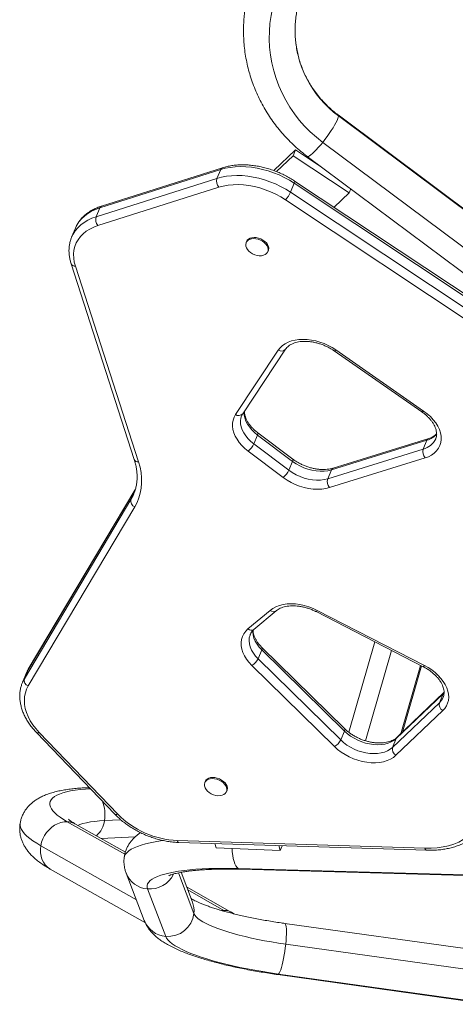
# Model space of a CAD drawing. Units: millimetres. Extents: x -256 to 391, y -169 to 324.
# Drawn here: x 56 to 69, y -25 to 4 of the extents above; entities that cross this region are included whole.
import ezdxf

# ---------------------------------------------------------------- set-up
doc = ezdxf.new("R2010")
doc.units = ezdxf.units.MM
doc.header["$LTSCALE"] = 20
doc.layers.add('CONTOUR', color=7, linetype='Continuous')

msp = doc.modelspace()

# ---------------------------------------------------------------- linework, layer by layer
at = {"layer": 'CONTOUR', "linetype": 'Continuous', "lineweight": 15}
for p, q in [((70.73392, -2.70389), (65.70426, 1.04846)), ((65.71428, 1.02051), (70.74395, -2.73184)), ((64.45879, 0.03106), (63.82515, -0.57617)), ((64.38646, -0.14217), (64.45879, 0.03106)), ((65.24944, -0.49377), (64.45879, 0.03106)), ((70.28303, -3.50344), (65.25336, 0.24891)), ((64.38646, -0.14217), (63.90271, -0.60575)), ((66.02512, -1.2299), (64.38646, -0.14217)), ((64.80247, -0.16031), (69.83214, -3.91266)), ((62.27011, -0.5447), (58.73484, -1.66399)), ((62.32013, -0.49357), (58.78485, -1.61286)), ((62.16161, -0.80454), (62.27011, -0.5447)), ((58.62633, -1.92383), (62.16161, -0.80454)), ((62.21427, -1.06305), (58.679, -2.18234)), ((64.42205, -0.94701), (64.31354, -1.20685)), ((71.68581, -5.76866), (64.42205, -0.94701)), ((71.69524, -5.70247), (64.43147, -0.88083)), ((66.02512, -1.2299), (66.07525, -1.10986)), ((71.42823, -6.24929), (64.16446, -1.42765)), ((64.31354, -1.20685), (71.57731, -6.02849)), ((65.58817, -1.64864), (66.02512, -1.2299)), ((58.73484, -1.66399), (58.62633, -1.92383)), ((58.01976, -2.26081), (57.91126, -2.52065)), ((57.90805, -2.52845), (57.91126, -2.52065)), ((63.02613, -2.64769), (63.01256, -2.68017)), ((63.65049, -2.94656), (63.66405, -2.91408)), ((57.895, -3.29633), (59.74151, -9.0136)), ((58.02014, -3.36831), (59.86664, -9.08559)), ((62.70315, -7.70306), (63.95436, -5.82128)), ((62.91437, -7.67752), (64.16559, -5.79574)), ((65.58454, -5.84034), (68.15193, -7.62417)), ((65.63785, -5.81545), (68.20524, -7.59928)), ((63.34781, -8.3012), (63.23931, -8.56104)), ((64.37121, -9.07006), (63.34781, -8.3012)), ((64.37725, -9.00149), (63.35385, -8.23262)), ((63.23931, -8.56104), (64.26271, -9.3299)), ((68.30381, -8.45243), (65.5086, -9.31924)), ((68.35404, -8.40124), (65.55883, -9.26805)), ((68.30381, -8.45243), (68.19531, -8.71227)), ((64.10126, -9.54196), (63.07786, -8.7731)), ((65.4001, -9.57908), (68.19531, -8.71227)), ((64.37121, -9.07006), (64.26271, -9.3299)), ((68.24712, -8.97105), (65.45191, -9.83786)), ((65.5086, -9.31924), (65.4001, -9.57908)), ((59.75119, -9.92691), (56.63707, -15.15794)), ((59.75784, -9.9137), (56.64372, -15.14472)), ((59.64269, -10.18675), (59.75119, -9.92691)), ((59.72791, -10.01751), (59.73231, -10.00682)), ((59.77468, -9.88583), (59.75119, -9.92691)), ((59.75119, -9.92691), (59.75766, -9.914)), ((59.77311, -9.88546), (59.75784, -9.9137)), ((56.52857, -15.41778), (59.64269, -10.18675)), ((59.75706, -10.39989), (56.64294, -15.63091)), ((63.06827, -13.96624), (63.7166, -13.42261)), ((63.24365, -13.98077), (63.89197, -13.43714)), ((65.06032, -13.4603), (68.1961, -15.06939)), ((65.09213, -13.4225), (68.22791, -15.03159)), ((66.78037, -14.34292), (66.01662, -16.9844)), ((63.47436, -14.57886), (63.36585, -14.8387)), ((65.8889, -16.94852), (63.47436, -14.57886)), ((65.88989, -16.87567), (63.47535, -14.506)), ((66.50073, -17.2305), (67.26389, -14.59104)), ((63.36585, -14.8387), (65.78039, -17.20836)), ((56.63707, -15.15794), (56.52857, -15.41778)), ((56.63707, -15.15794), (56.64372, -15.14472)), ((65.59509, -17.39997), (63.18055, -15.03031)), ((67.54061, -17.02425), (68.11749, -15.02905)), ((67.58801, -16.97911), (68.1474, -15.0444)), ((56.58026, -15.27076), (56.47176, -15.5306)), ((68.77556, -15.86028), (67.40599, -17.16449)), ((68.79896, -15.82595), (67.42939, -17.13016)), ((68.77556, -15.86028), (68.66705, -16.12012)), ((68.80376, -15.83117), (68.77556, -15.86028)), ((67.29748, -17.42433), (68.66705, -16.12012)), ((68.76621, -16.35223), (67.39664, -17.65643)), ((65.8889, -16.94852), (65.78039, -17.20836)), ((56.8805, -16.98788), (59.17694, -19.37876)), ((56.9622, -16.98722), (59.25864, -19.3781)), ((67.40599, -17.16449), (67.29748, -17.42433)), ((58.42611, -18.59706), (58.31275, -18.60312)), ((61.81744, -18.42056), (61.80388, -18.45304)), ((62.4418, -18.71942), (62.45536, -18.68694)), ((58.87001, -19.56174), (59.3439, -19.5364)), ((59.46416, -20.54828), (57.78179, -19.59832)), ((59.48144, -20.48791), (58.02694, -19.66661)), ((58.7744, -20.08867), (59.76947, -20.03545)), ((57.00853, -20.29889), (59.80432, -21.87756)), ((61.00092, -20.14556), (68.24477, -20.37198)), ((61.04928, -20.20406), (68.29313, -20.43048)), ((62.10269, -20.23698), (62.13921, -20.35646)), ((62.13921, -20.35646), (64.01288, -20.43923)), ((64.01288, -20.43923), (63.96888, -20.29532)), ((64.01288, -20.43923), (64.07163, -20.29853)), ((57.28543, -20.97981), (60.06623, -22.55002)), ((62.7833, -20.96471), (71.65526, -21.21555)), ((62.84094, -20.9853), (71.71291, -21.23615)), ((59.50499, -21.09627), (60.03591, -22.48203)), ((61.033, -21.09012), (61.4873, -22.27587)), ((61.44418, -21.94249), (61.11165, -21.07455)), ((60.66109, -22.94541), (60.13016, -21.55964)), ((62.609, -22.25392), (61.27488, -21.5006)), ((62.36385, -22.18562), (61.30917, -21.59009)), ((70.37519, -23.43629), (64.14751, -22.5674)), ((64.1712, -23.17121), (70.39888, -24.04009)), ((63.93912, -24.06103), (70.1668, -24.92991)), ((70.19203, -24.91624), (63.96435, -24.04736))]:
    msp.add_line(p, q, dxfattribs=at)
at = {"layer": 'CONTOUR', "linetype": 'Continuous', "lineweight": 15, "flags": 128}
for points in [[(65.25336, 0.24891), (65.06758, 0.39628), (64.89124, 0.55412), (64.72499, 0.72184), (64.5694, 0.89887), (64.42505, 1.08455), (64.29243, 1.27824), (64.17204, 1.47923), (64.0643, 1.68681), (63.96959, 1.90024), (63.88825, 2.11876), (63.82057, 2.34158), (63.7668, 2.56791), (63.72712, 2.79693), (63.70168, 3.02784), (63.69058, 3.2598), (63.69384, 3.49199), (63.71145, 3.72358), (63.74337, 3.95373), (63.78946, 4.18164), (63.84957, 4.40647), (63.92348, 4.62744), (64.01092, 4.84374)], [(65.71428, 1.02051), (65.70959, 0.98687), (65.69561, 0.94218), (65.67263, 0.88734), (65.64111, 0.82349), (65.6017, 0.75191), (65.5552, 0.67407), (65.50255, 0.59154), (65.44483, 0.50601), (65.38322, 0.41922), (65.31896, 0.33293), (65.25336, 0.24891)], [(65.70429, 1.04843), (65.70959, 1.04242), (65.71428, 1.02051)], [(65.25336, 0.24891), (65.18777, 0.16886), (65.1235, 0.09442), (65.06189, 0.02709), (65.00417, -0.03175), (64.95152, -0.0809), (64.90502, -0.11937), (64.86561, -0.14637), (64.83409, -0.16134), (64.81111, -0.164), (64.80247, -0.16031)], [(64.42205, -0.94701), (64.27967, -0.85839), (64.13104, -0.77737), (63.97725, -0.70453), (63.81938, -0.64039), (63.65857, -0.58542), (63.49599, -0.54001), (63.33279, -0.50448), (63.17015, -0.47909), (63.00923, -0.46402), (62.8512, -0.45939), (62.69718, -0.46522), (62.54829, -0.48147), (62.40559, -0.50803), (62.27011, -0.5447)], [(62.16161, -0.80454), (62.29709, -0.76786), (62.43979, -0.74131), (62.58868, -0.72506), (62.7427, -0.71923), (62.90073, -0.72386), (63.06164, -0.73893), (63.22428, -0.76432), (63.38748, -0.79985), (63.55007, -0.84526), (63.71087, -0.90023), (63.86874, -0.96437), (64.02254, -1.03721), (64.17116, -1.11823), (64.31354, -1.20685)], [(64.16446, -1.42765), (64.02526, -1.34144), (63.87958, -1.26326), (63.72864, -1.19377), (63.57369, -1.13354), (63.41603, -1.08308), (63.25696, -1.04281), (63.09782, -1.01306), (62.93993, -0.99407), (62.78461, -0.98602), (62.63314, -0.98896), (62.48679, -1.00287), (62.34678, -1.02764), (62.21427, -1.06305)], [(64.43147, -0.88083), (64.43264, -0.88176), (64.43621, -0.89015), (64.43559, -0.90421), (64.43081, -0.92341), (64.42205, -0.94701)], [(58.73484, -1.66399), (58.60788, -1.71037), (58.48998, -1.76622), (58.38197, -1.83114), (58.28463, -1.90467), (58.19865, -1.98627), (58.12465, -2.07537), (58.06315, -2.17133), (58.01976, -2.26081)], [(57.91126, -2.52065), (57.95465, -2.43117), (58.01614, -2.33521), (58.09014, -2.24611), (58.17612, -2.16451), (58.27346, -2.09098), (58.38147, -2.02606), (58.49938, -1.97021), (58.62633, -1.92383)], [(58.679, -2.18234), (58.55542, -2.22797), (58.44143, -2.28352), (58.33797, -2.34852), (58.24589, -2.42245), (58.16597, -2.50469), (58.09885, -2.59455), (58.04511, -2.6913), (58.00517, -2.79413), (57.97938, -2.90218), (57.96795, -3.01457), (57.97097, -3.13037), (57.98841, -3.24861), (58.02014, -3.36831)], [(63.0924, -2.92762), (63.05121, -2.88041), (63.0215, -2.83047), (63.00449, -2.77982), (63.00086, -2.73054), (63.01077, -2.68466), (63.03382, -2.64404), (63.06905, -2.61036), (63.11502, -2.58499), (63.16986, -2.56897), (63.23132, -2.56295), (63.29688, -2.56719), (63.36386, -2.5815), (63.42952, -2.60531), (63.49116, -2.63763), (63.54627, -2.67715), (63.59258, -2.72225), (63.62821, -2.77108), (63.65169, -2.82163), (63.66207, -2.87185), (63.65891, -2.91968), (63.64235, -2.96315), (63.61306, -3.00049), (63.57225, -3.03017), (63.52158, -3.05097), (63.46313, -3.06205), (63.39929, -3.06295), (63.33268, -3.05362), (63.26602, -3.03446), (63.20205, -3.00625), (63.14337, -2.97014), (63.0924, -2.92762)], [(63.02613, -2.64769), (63.04738, -2.61156), (63.08261, -2.57788), (63.12859, -2.55251), (63.18343, -2.53649), (63.24488, -2.53047), (63.31044, -2.53471), (63.37742, -2.54902), (63.44308, -2.57283), (63.50472, -2.60515), (63.55983, -2.64467), (63.60615, -2.68977), (63.64178, -2.7386), (63.66526, -2.78915), (63.67563, -2.83937), (63.67247, -2.8872), (63.66405, -2.91408)], [(63.95436, -5.82128), (64.00932, -5.75147), (64.07628, -5.6891), (64.15445, -5.63493), (64.24287, -5.58961), (64.3405, -5.55369), (64.44616, -5.5276), (64.55857, -5.51165), (64.67638, -5.50603), (64.79818, -5.51082), (64.9225, -5.52595), (65.04785, -5.55124), (65.17272, -5.58639), (65.29561, -5.63097), (65.41505, -5.68446), (65.52958, -5.74619), (65.63785, -5.81545)], [(65.58454, -5.84034), (65.59174, -5.8423), (65.60392, -5.83913), (65.61949, -5.83007), (65.63785, -5.81545)], [(63.07786, -8.7731), (62.97999, -8.69321), (62.89171, -8.60789), (62.81411, -8.51818), (62.74814, -8.42521), (62.69463, -8.3301), (62.65423, -8.23404), (62.62743, -8.13821), (62.61458, -8.0438), (62.61583, -7.95197), (62.63116, -7.86386), (62.66039, -7.78054), (62.70315, -7.70306)], [(62.88258, -7.73723), (62.85992, -7.80858), (62.84876, -7.89038), (62.85175, -7.97561), (62.86882, -8.06299), (62.89973, -8.15126), (62.94402, -8.23911), (63.00105, -8.32525), (63.06998, -8.40843), (63.14979, -8.48741), (63.23931, -8.56104)], [(63.34781, -8.3012), (63.25829, -8.22757), (63.17848, -8.14859), (63.10955, -8.06541), (63.05253, -7.97927), (63.00823, -7.89142), (62.97732, -7.80315), (62.96025, -7.71577), (62.95727, -7.63055), (62.95862, -7.61097)], [(68.20524, -7.59928), (68.18688, -7.6139), (68.17131, -7.62297), (68.15913, -7.62613), (68.15193, -7.62417)], [(68.20524, -7.59928), (68.3093, -7.67798), (68.40392, -7.76282), (68.48786, -7.85271), (68.56005, -7.9465), (68.61955, -8.04296), (68.66562, -8.14087), (68.69764, -8.23896), (68.71521, -8.33597), (68.7181, -8.43065), (68.70627, -8.52178), (68.67988, -8.60818), (68.63927, -8.68875), (68.58495, -8.76244), (68.51764, -8.82831), (68.43819, -8.8855), (68.34762, -8.93329), (68.24712, -8.97105)], [(63.34781, -8.3012), (63.35634, -8.27743), (63.36041, -8.25773), (63.35989, -8.24286), (63.35478, -8.23339), (63.35392, -8.23268)], [(59.86664, -9.08559), (59.91066, -9.24295), (59.94073, -9.39912), (59.95671, -9.55338), (59.95852, -9.70501), (59.94615, -9.85332), (59.91967, -9.99762), (59.87919, -10.13724), (59.82491, -10.27153), (59.75706, -10.39989)], [(64.37121, -9.07006), (64.37974, -9.0463), (64.38381, -9.0266), (64.38329, -9.01173), (64.37818, -9.00226), (64.37725, -9.00149)], [(65.5086, -9.31924), (65.40589, -9.34421), (65.29579, -9.35783), (65.18007, -9.35987), (65.06056, -9.3503), (64.93918, -9.32927), (64.81786, -9.29713), (64.69853, -9.25437), (64.58311, -9.20169), (64.47342, -9.13993), (64.37121, -9.07006)], [(64.26271, -9.3299), (64.36491, -9.39977), (64.4746, -9.46153), (64.59003, -9.51421), (64.70936, -9.55697), (64.83068, -9.58911), (64.95206, -9.61014), (65.07157, -9.61971), (65.18729, -9.61767), (65.29738, -9.60405), (65.4001, -9.57908)], [(65.45191, -9.83786), (65.34142, -9.86537), (65.22353, -9.88176), (65.09979, -9.88681), (64.97185, -9.88046), (64.84137, -9.86279), (64.71009, -9.83403), (64.57973, -9.79456), (64.45202, -9.7449), (64.32863, -9.68571), (64.21119, -9.61776), (64.10126, -9.54196)], [(59.64269, -10.18675), (59.70654, -10.06595), (59.72791, -10.01751)], [(63.7166, -13.42261), (63.79572, -13.36562), (63.88587, -13.31796), (63.98589, -13.28024), (64.09452, -13.25295), (64.21036, -13.23642), (64.33193, -13.23089), (64.45768, -13.2364), (64.586, -13.25291), (64.71525, -13.28018), (64.84377, -13.31788), (64.96994, -13.36552), (65.09213, -13.4225)], [(63.18055, -15.03031), (63.0969, -14.94047), (63.02498, -14.84676), (62.96572, -14.7504), (62.91988, -14.65261), (62.88804, -14.55466), (62.87062, -14.4578), (62.86784, -14.36327), (62.87974, -14.27229), (62.90616, -14.18603), (62.94677, -14.10559), (63.00104, -14.03201), (63.06827, -13.96624)], [(63.47436, -14.57886), (63.39799, -14.49615), (63.33346, -14.40968), (63.28177, -14.32076), (63.2437, -14.23076), (63.21984, -14.14106), (63.21055, -14.05301), (63.21199, -14.00216)], [(63.13631, -14.12399), (63.12752, -14.14709), (63.10747, -14.22782), (63.10205, -14.31285), (63.11134, -14.4009), (63.1352, -14.4906), (63.17327, -14.5806), (63.22496, -14.66952), (63.28948, -14.75599), (63.36585, -14.8387)], [(56.63707, -15.15794), (56.58594, -15.25747), (56.58026, -15.27076)], [(68.22791, -15.03159), (68.34004, -15.0944), (68.44574, -15.16441), (68.54377, -15.24078), (68.63297, -15.32263), (68.7123, -15.40898), (68.78082, -15.49882), (68.83772, -15.59109), (68.88233, -15.6847), (68.91413, -15.77855), (68.93274, -15.87153), (68.93794, -15.96256), (68.92967, -16.05055), (68.90804, -16.13447), (68.87328, -16.21333), (68.82582, -16.2862), (68.76621, -16.35223)], [(56.47096, -15.5325), (56.47744, -15.5173), (56.52857, -15.41778)], [(56.64294, -15.63091), (56.59327, -15.72886), (56.55735, -15.8326), (56.53548, -15.94127), (56.52784, -16.05398), (56.53449, -16.16982), (56.55538, -16.28784), (56.59033, -16.40706), (56.63907, -16.52651), (56.70118, -16.64522), (56.77617, -16.76221), (56.86341, -16.87652), (56.9622, -16.98722)], [(68.77556, -15.86028), (68.78909, -15.8369), (68.79851, -15.82639)], [(67.40599, -17.16449), (67.33822, -17.21921), (67.25932, -17.26503), (67.17046, -17.30129), (67.07296, -17.32743), (66.96827, -17.34307), (66.85794, -17.34798), (66.7436, -17.34209), (66.62695, -17.32549), (66.50972, -17.29841), (66.39365, -17.26127), (66.28045, -17.21461), (66.17182, -17.15912), (66.06936, -17.09563), (65.97458, -17.02508), (65.8889, -16.94852)], [(56.9622, -16.98722), (56.93679, -16.99586), (56.91444, -16.99918), (56.89601, -16.99704), (56.88221, -16.98953), (56.88051, -16.98789)], [(65.78039, -17.20836), (65.86608, -17.28492), (65.96085, -17.35547), (66.06332, -17.41896), (66.17195, -17.47445), (66.28514, -17.52111), (66.40121, -17.55825), (66.51844, -17.58533), (66.63509, -17.60193), (66.74943, -17.60782), (66.85977, -17.60291), (66.96446, -17.58727), (67.06196, -17.56112), (67.15081, -17.52487), (67.22971, -17.47905), (67.29748, -17.42433)], [(67.40599, -17.16449), (67.41952, -17.14111), (67.42939, -17.13016)], [(67.39664, -17.65643), (67.32159, -17.71765), (67.23486, -17.76963), (67.13756, -17.8117), (67.03099, -17.84331), (66.91651, -17.86405), (66.79562, -17.87365), (66.66991, -17.87197), (66.541, -17.85905), (66.41059, -17.83506), (66.28036, -17.80029), (66.15202, -17.75522), (66.02723, -17.70042), (65.90764, -17.63661), (65.79478, -17.56463), (65.69015, -17.4854), (65.59509, -17.39997)], [(61.88371, -18.70048), (61.84253, -18.65328), (61.81282, -18.60333), (61.7958, -18.55268), (61.79218, -18.50341), (61.80209, -18.45752), (61.82513, -18.41691), (61.86036, -18.38323), (61.90634, -18.35785), (61.96118, -18.34183), (62.02263, -18.33582), (62.0882, -18.34005), (62.15517, -18.35437), (62.22083, -18.37817), (62.28247, -18.4105), (62.33758, -18.45002), (62.3839, -18.49511), (62.41953, -18.54394), (62.44301, -18.5945), (62.45338, -18.64472), (62.45022, -18.69254), (62.43366, -18.73602), (62.40438, -18.77336), (62.36356, -18.80304), (62.31289, -18.82384), (62.25445, -18.83492), (62.19061, -18.83581), (62.124, -18.82649), (62.05734, -18.80733), (61.99336, -18.77912), (61.93468, -18.74301), (61.88371, -18.70048)], [(61.81744, -18.42056), (61.83869, -18.38443), (61.87392, -18.35075), (61.9199, -18.32537), (61.97474, -18.30935), (62.0362, -18.30334), (62.10176, -18.30757), (62.16874, -18.32189), (62.23439, -18.34569), (62.29604, -18.37802), (62.35114, -18.41754), (62.39746, -18.46263), (62.43309, -18.51146), (62.45657, -18.56202), (62.46695, -18.61224), (62.46379, -18.66006), (62.45536, -18.68694)], [(57.78179, -19.59832), (57.67159, -19.53284), (57.57412, -19.46805), (57.48974, -19.4042), (57.41875, -19.3415), (57.3614, -19.28019), (57.31789, -19.22047), (57.28838, -19.16257), (57.27298, -19.10669), (57.27175, -19.05303), (57.28467, -19.00178), (57.31172, -18.95313), (57.35279, -18.90725), (57.40773, -18.8643), (57.47636, -18.82443), (57.55842, -18.7878), (57.65362, -18.75452), (57.76162, -18.72473), (57.88204, -18.69851), (58.01444, -18.67598), (58.15836, -18.65721), (58.31327, -18.64226), (58.45989, -18.63222)], [(59.25864, -19.3781), (59.23323, -19.38674), (59.21088, -19.39006), (59.19245, -19.38792), (59.17865, -19.38041), (59.17694, -19.37876)], [(56.40483, -19.63748), (56.40425, -19.64102), (56.40238, -19.6989), (56.41465, -19.75905), (56.44102, -19.82128), (56.48142, -19.8854), (56.53571, -19.95124), (56.60374, -20.01857), (56.6853, -20.08722), (56.78015, -20.15696), (56.888, -20.22758), (57.00853, -20.29889)], [(57.00853, -20.29889), (57.033, -20.19597), (57.07016, -20.09565), (57.11924, -19.99996), (57.17925, -19.91084), (57.24898, -19.83012), (57.32699, -19.75944), (57.41171, -19.70024), (57.5014, -19.65372), (57.59424, -19.62083), (57.68834, -19.60223), (57.78179, -19.59832)], [(58.09027, -19.70237), (58.15202, -19.67784), (58.24229, -19.64948), (58.34496, -19.62461), (58.45959, -19.60331), (58.58568, -19.58568), (58.72268, -19.57181), (58.87001, -19.56174)], [(68.24477, -20.37198), (68.42663, -20.3716), (68.60317, -20.35898), (68.77309, -20.33421), (68.93517, -20.29746), (69.08821, -20.249), (69.23111, -20.18919), (69.36283, -20.11847), (69.48241, -20.03734), (69.58898, -19.9464)], [(57.28543, -20.97981), (57.27288, -20.97249), (57.20037, -20.91988), (57.13714, -20.85512), (57.08447, -20.77953), (57.04344, -20.69466), (57.01488, -20.60222), (56.99938, -20.5041), (56.99725, -20.4023), (57.00853, -20.29889)], [(59.44629, -20.65437), (59.44663, -20.6514), (59.46039, -20.59788), (59.48837, -20.54608), (59.53048, -20.49613), (59.5866, -20.44819), (59.65655, -20.40241), (59.74013, -20.35892), (59.83708, -20.31786), (59.94712, -20.27933), (60.06992, -20.24348), (60.20509, -20.21039), (60.35225, -20.18016), (60.51094, -20.1529), (60.57537, -20.14316)], [(61.04928, -20.20406), (61.04837, -20.20401), (61.03486, -20.19949), (61.02213, -20.1879), (61.01067, -20.16969), (61.00092, -20.14556)], [(62.7833, -20.96471), (62.74855, -20.93232), (62.71612, -20.88566), (62.68667, -20.82569), (62.66079, -20.75362), (62.63901, -20.67093), (62.62177, -20.57929), (62.60943, -20.48058), (62.60225, -20.37691)], [(68.29311, -20.43048), (68.29222, -20.43044), (68.27871, -20.42591), (68.26598, -20.41432), (68.25452, -20.39611), (68.24477, -20.37198)], [(60.13016, -21.55964), (60.11721, -21.50785), (60.11854, -21.45746), (60.13416, -21.40864), (60.164, -21.36158), (60.20797, -21.31644), (60.26589, -21.27337), (60.33758, -21.23255), (60.42276, -21.1941), (60.52114, -21.15817), (60.63236, -21.12489), (60.75603, -21.09438), (60.89171, -21.06674), (61.0389, -21.04207), (61.19709, -21.02046), (61.36571, -21.002), (61.54415, -20.98674), (61.73179, -20.97474), (61.92794, -20.96604), (62.1319, -20.96067), (62.34296, -20.95866), (62.56035, -20.96), (62.7833, -20.96471)], [(62.84094, -20.9853), (62.81965, -20.98217), (62.7833, -20.96471)], [(61.4873, -22.27587), (61.51224, -22.32329), (61.55107, -22.37169), (61.60362, -22.42088), (61.66968, -22.47062), (61.74894, -22.52072), (61.84108, -22.57095), (61.94568, -22.6211), (62.0623, -22.67095), (62.19044, -22.72028), (62.32954, -22.76888), (62.47899, -22.81654), (62.63816, -22.86305), (62.80635, -22.90822), (62.98284, -22.95184), (63.16686, -22.99374), (63.35763, -23.03372), (63.5543, -23.07161), (63.75604, -23.10726), (63.96197, -23.14051), (64.1712, -23.17121)], [(62.36385, -22.18562), (62.30433, -22.18642), (62.3036, -22.18647)], [(64.14754, -22.56741), (64.1551, -22.57048), (64.16826, -22.58791), (64.17888, -22.62014), (64.18673, -22.66649), (64.19167, -22.72603), (64.19358, -22.79754), (64.19244, -22.87957), (64.18826, -22.97045), (64.18113, -23.06832), (64.1712, -23.17121)], [(63.96435, -24.04736), (63.7301, -24.01315), (63.49912, -23.97633), (63.27224, -23.93704), (63.05027, -23.89541), (62.834, -23.85161), (62.62421, -23.80578), (62.42165, -23.75808), (62.22704, -23.7087), (62.04107, -23.6578), (61.86441, -23.60557), (61.69769, -23.55219), (61.54151, -23.49785), (61.39643, -23.44275), (61.26296, -23.38709), (61.14158, -23.33106), (61.03272, -23.27486), (60.93678, -23.2187), (60.8541, -23.16278), (60.78496, -23.10729), (60.72962, -23.05243), (60.68828, -22.99841), (60.66109, -22.94541)], [(64.1712, -23.17121), (64.15866, -23.277), (64.14377, -23.38355), (64.12684, -23.48869), (64.10821, -23.59028), (64.08826, -23.68624), (64.06739, -23.77464), (64.04603, -23.85366), (64.02461, -23.9217), (64.00358, -23.97737), (63.98336, -24.01955), (63.96435, -24.04736)], [(63.96435, -24.04736), (63.94696, -24.06025), (63.9391, -24.06102)]]:
    msp.add_lwpolyline(points, dxfattribs=at)
at = {"layer": 'CONTOUR', "linetype": 'Continuous', "lineweight": 15}
for centre, radius, start, end in [((67.42027, 3.51457), 4.48447, 156.203645, 175.967004), ((67.39214, 3.5184), 4.45614, 175.990618, 184.026529), ((67.56435, 3.53314), 3.12026, 180.124559, 233.635477), ((62.34767, -0.57054), 0.08175, 109.663432, 161.570095), ((62.42664, -0.88516), 0.27703, 163.079353, 219.949742), ((63.62213, -0.90074), 0.75614, 315.82632, 336.119282), ((58.8124, -1.68984), 0.08176, 109.690156, 161.568425), ((58.89137, -2.00446), 0.27703, 163.079353, 219.949742), ((58.00848, -3.24384), 0.12502, 204.801547, 275.35287), ((64.04581, -5.69081), 0.15933, 234.972888, 318.538648), ((62.79455, -7.57281), 0.15913, 234.939947, 318.850178), ((68.13819, -7.86605), 0.60932, 285.772145, 317.648265), ((62.69775, -8.31621), 0.59433, 309.759249, 335.673442), ((68.06036, -8.18091), 0.54824, 284.249482, 335.21255), ((68.38123, -8.47814), 0.08158, 109.741554, 161.634879), ((68.46159, -8.79354), 0.27841, 163.029648, 219.613594), ((59.85498, -8.96109), 0.12504, 204.831506, 275.349774), ((63.72115, -9.08508), 0.59433, 309.759249, 335.673442), ((65.58594, -9.34489), 0.08148, 109.435804, 161.654448), ((65.66639, -9.66034), 0.27841, 163.029648, 219.613594), ((59.82016, -10.22877), 0.18238, 166.679853, 249.758625), ((63.81317, -13.32266), 0.13898, 225.983509, 304.533002), ((65.0177, -13.39215), 0.08038, 302.018877, 337.815114), ((63.16484, -13.8663), 0.13897, 225.982123, 304.545506), ((63.41743, -14.54164), 0.06801, 326.827024, 31.578093), ((62.98811, -14.6588), 0.41839, 297.383989, 334.534108), ((68.15349, -15.00124), 0.08038, 302.018877, 337.815114), ((56.70604, -15.45979), 0.18238, 166.679853, 249.758625), ((68.3511, -15.78348), 0.46169, 313.184207, 336.974462), ((68.86947, -16.17089), 0.20868, 165.921384, 240.342491), ((65.832, -16.91131), 0.06799, 326.819115, 31.61921), ((65.40265, -17.02846), 0.41839, 297.383989, 334.534108), ((67.4999, -17.47509), 0.20868, 165.921384, 240.342491), ((58.33258, -18.98693), 0.38433, 72.414363, 92.949491), ((57.84771, -19.38352), 1.03772, 350.110567, 21.814333), ((61.10863, -17.53967), 2.60812, 224.82053, 267.633227), ((57.76438, -20.13495), 0.53692, 60.724199, 88.141637), ((58.14249, -19.4658), 0.73382, 312.144922, 352.48741), ((60.1863, -20.83051), 0.73129, 201.004998, 265.597188), ((60.19593, -20.79292), 0.76954, 265.097432, 334.111171), ((60.77517, -22.19848), 0.71631, 353.798216, 20.939553), ((60.72883, -22.18446), 0.76396, 264.913065, 353.127992), ((62.34723, -22.71851), 0.53314, 54.700734, 88.213775), ((60.71726, -22.2162), 0.73137, 201.313941, 265.595471)]:
    msp.add_arc(centre, radius, start, end, dxfattribs=at)
for points, knots in [([(64.4454, 3.52626), (64.4456, 3.57168), (64.44608, 3.68165), (64.4613, 3.85573), (64.48895, 4.04763), (64.52934, 4.23751), (64.58197, 4.42457), (64.63968, 4.59053), (64.68305, 4.69268), (64.70101, 4.73501)], [0, 0, 0, 0, 0.1098059, 0.26586476, 0.42190952, 0.57791719, 0.73386596, 0.88973587, 1, 1, 1, 1]), ([(65.70426, 1.04846), (65.67917, 1.06752), (65.60148, 1.12655), (65.47685, 1.23216), (65.33405, 1.36826), (65.20035, 1.51266), (65.07613, 1.66468), (64.9619, 1.82379), (64.85809, 1.98939), (64.7651, 2.16085), (64.6833, 2.33754), (64.61301, 2.51879), (64.55449, 2.70392), (64.50806, 2.89221), (64.4736, 3.08296), (64.45243, 3.27543), (64.44311, 3.42351), (64.44497, 3.50714), (64.4454, 3.52626)], [0, 0, 0, 0, 0.03211128, 0.09944808, 0.16682198, 0.23425272, 0.30174326, 0.36929574, 0.43691134, 0.50459009, 0.57233081, 0.640131, 0.70798679, 0.7758929, 0.84384277, 0.91182863, 0.97984168, 1, 1, 1, 1]), ([(62.94853, 3.20206), (62.95006, 3.17475), (62.95605, 3.06844), (62.97928, 2.88406), (63.0182, 2.64972), (63.07026, 2.41771), (63.13424, 2.18857), (63.21026, 1.96292), (63.29804, 1.74133), (63.39739, 1.52439), (63.50803, 1.31265), (63.62969, 1.10668), (63.76205, 0.90702), (63.90476, 0.71417), (64.05745, 0.52865), (64.21974, 0.35096), (64.39119, 0.18152), (64.56829, 0.02368), (64.70707, -0.08851), (64.78531, -0.14739), (64.80247, -0.16031)], [0, 0, 0, 0, 0.02083985, 0.08113849, 0.14143906, 0.20174415, 0.26205628, 0.32237786, 0.38271112, 0.44305812, 0.5034207, 0.56380047, 0.62419878, 0.68461673, 0.74505516, 0.80551463, 0.86599547, 0.92649772, 0.98388061, 1, 1, 1, 1]), ([(64.43147, -0.88083), (64.40815, -0.86565), (64.3412, -0.82208), (64.22598, -0.75522), (64.08492, -0.68291), (63.93963, -0.61829), (63.79109, -0.56164), (63.64017, -0.51332), (63.48777, -0.47364), (63.33478, -0.44287), (63.18212, -0.42123), (63.03068, -0.40891), (62.88137, -0.40606), (62.73506, -0.41273), (62.59281, -0.42921), (62.45336, -0.45491), (62.36503, -0.48054), (62.32013, -0.49357)], [0, 0, 0, 0, 0.036595962, 0.105078061, 0.173543757, 0.242000393, 0.310462707, 0.378943282, 0.447455602, 0.516014721, 0.584634008, 0.653323761, 0.722089297, 0.790928327, 0.859827473, 0.92875228, 1, 1, 1, 1]), ([(58.78485, -1.61286), (58.76196, -1.62045), (58.69688, -1.64202), (58.59499, -1.68483), (58.48242, -1.7439), (58.37891, -1.81168), (58.28514, -1.88741), (58.20194, -1.97054), (58.12932, -2.06015), (58.06945, -2.15622), (58.03324, -2.22346), (58.02039, -2.25961), (58.02004, -2.2606)], [0, 0, 0, 0, 0.06466213, 0.18385251, 0.30270365, 0.42083157, 0.53804111, 0.65420404, 0.76929863, 0.88343073, 0.99682847, 1, 1, 1, 1]), ([(57.90826, -2.52961), (57.8965, -2.56035), (57.87147, -2.62582), (57.84756, -2.73112), (57.83356, -2.84339), (57.8318, -2.95842), (57.84218, -3.07544), (57.86285, -3.18847), (57.8848, -3.26209), (57.895, -3.29633)], [0, 0, 0, 0, 0.129869094, 0.276536774, 0.423470162, 0.571105534, 0.719773916, 0.869665164, 1, 1, 1, 1]), ([(64.16559, -5.79574), (64.17102, -5.78799), (64.18883, -5.76255), (64.2265, -5.72263), (64.28319, -5.67871), (64.34919, -5.64142), (64.42342, -5.61101), (64.50532, -5.58777), (64.59415, -5.57202), (64.68896, -5.56414), (64.78864, -5.56442), (64.89196, -5.57301), (64.9976, -5.58996), (65.10421, -5.61517), (65.21035, -5.6484), (65.31468, -5.68924), (65.41566, -5.73726), (65.50617, -5.78787), (65.5604, -5.82418), (65.58454, -5.84034)], [0, 0, 0, 0, 0.02991234, 0.09815462, 0.16375941, 0.22673847, 0.28811217, 0.34863698, 0.4087833, 0.46882281, 0.52886658, 0.58899673, 0.64924388, 0.70960368, 0.77005102, 0.83054888, 0.89105384, 0.95150925, 1, 1, 1, 1]), ([(62.88404, -7.73738), (62.88693, -7.72934), (62.89446, -7.70837), (62.90678, -7.68929), (62.91437, -7.67752)], [0, 0, 0, 0, 0.38325469, 1, 1, 1, 1]), ([(63.35385, -8.23262), (63.33948, -8.22157), (63.29724, -8.18905), (63.23281, -8.13193), (63.16425, -8.06102), (63.10524, -7.98821), (63.0562, -7.91469), (63.01753, -7.84161), (62.98919, -7.76996), (62.97156, -7.70086), (62.96369, -7.64275), (62.96555, -7.60985), (62.96626, -7.59715)], [0, 0, 0, 0, 0.05637789, 0.16581923, 0.27494573, 0.38374197, 0.49229453, 0.60078256, 0.70947997, 0.81895219, 0.93010048, 1, 1, 1, 1]), ([(68.15193, -7.62417), (68.16691, -7.63484), (68.21096, -7.6662), (68.2788, -7.72177), (68.35182, -7.79134), (68.41564, -7.86338), (68.46973, -7.93668), (68.51361, -8.01012), (68.54709, -8.0826), (68.57018, -8.15313), (68.58299, -8.22096), (68.58612, -8.28587), (68.57831, -8.34743), (68.56873, -8.38901), (68.55837, -8.40913), (68.55742, -8.41098)], [0, 0, 0, 0, 0.04369096, 0.12853107, 0.21314095, 0.29748534, 0.3815984, 0.4655886, 0.54961023, 0.63398512, 0.71927142, 0.80632307, 0.89631062, 0.99046158, 1, 1, 1, 1]), ([(68.58369, -8.27034), (68.57189, -8.28186), (68.54437, -8.30873), (68.48804, -8.34521), (68.42313, -8.37782), (68.3753, -8.39403), (68.35404, -8.40124)], [0, 0, 0, 0, 0.21500527, 0.5014991, 0.77840408, 1, 1, 1, 1]), ([(59.74151, -9.0136), (59.74868, -9.03671), (59.76982, -9.10482), (59.79638, -9.21692), (59.81725, -9.34893), (59.82658, -9.47884), (59.82444, -9.60631), (59.81097, -9.73106), (59.78509, -9.85228), (59.75827, -9.94452), (59.73621, -9.99461), (59.73069, -10.00715)], [0, 0, 0, 0, 0.06445593, 0.18996005, 0.31579476, 0.44226928, 0.56952561, 0.69767176, 0.82674209, 0.9566556, 1, 1, 1, 1]), ([(65.55883, -9.26805), (65.54527, -9.27201), (65.50497, -9.2838), (65.43204, -9.29815), (65.33868, -9.30794), (65.24, -9.30956), (65.13742, -9.30291), (65.03219, -9.28789), (64.92569, -9.26457), (64.81931, -9.23318), (64.71445, -9.19405), (64.61249, -9.1477), (64.5149, -9.09467), (64.43676, -9.04509), (64.39261, -9.01275), (64.37725, -9.00149)], [0, 0, 0, 0, 0.04193809, 0.12469602, 0.20743181, 0.29014893, 0.37296544, 0.45593859, 0.53907145, 0.62233476, 0.70568052, 0.78905041, 0.87237179, 0.95556973, 1, 1, 1, 1]), ([(63.89197, -13.43714), (63.9004, -13.43037), (63.92656, -13.40938), (63.97785, -13.37765), (64.04913, -13.34503), (64.12862, -13.31942), (64.21526, -13.30118), (64.30823, -13.2907), (64.40646, -13.28828), (64.50872, -13.29414), (64.61376, -13.30836), (64.72019, -13.3309), (64.82666, -13.36153), (64.93169, -13.39998), (65.00922, -13.43446), (65.05134, -13.45576), (65.06032, -13.4603)], [0, 0, 0, 0, 0.03878854, 0.12033534, 0.20012128, 0.2785458, 0.35631683, 0.43385717, 0.51136843, 0.58896402, 0.66670389, 0.7445947, 0.82261128, 0.90070991, 0.97883663, 1, 1, 1, 1]), ([(63.1369, -14.12379), (63.13749, -14.12198), (63.14467, -14.09956), (63.16886, -14.0611), (63.20457, -14.01537), (63.23328, -13.98995), (63.24365, -13.98077)], [0, 0, 0, 0, 0.0332925, 0.41106544, 0.7873199, 1, 1, 1, 1]), ([(63.47535, -14.506), (63.46338, -14.49395), (63.42816, -14.45849), (63.37647, -14.3978), (63.32417, -14.32441), (63.28227, -14.25107), (63.25066, -14.17886), (63.22982, -14.10894), (63.21921, -14.04977), (63.21946, -14.01609), (63.21955, -14.003)], [0, 0, 0, 0, 0.07186814, 0.21135165, 0.35047718, 0.48945189, 0.62854025, 0.76835437, 0.90990059, 1, 1, 1, 1]), ([(56.64372, -15.14472), (56.63281, -15.16356), (56.60939, -15.20398), (56.59158, -15.24704), (56.58207, -15.27003)], [0, 0, 0, 0, 0.46605125, 1, 1, 1, 1]), ([(68.1961, -15.06939), (68.21294, -15.07826), (68.2625, -15.10438), (68.34108, -15.15242), (68.42872, -15.21471), (68.50886, -15.28143), (68.58059, -15.35146), (68.64309, -15.42374), (68.69576, -15.49713), (68.7382, -15.5705), (68.77021, -15.64276), (68.79183, -15.71294), (68.80332, -15.78039), (68.80471, -15.84473), (68.79688, -15.90645), (68.78318, -15.9443), (68.77617, -15.96365)], [0, 0, 0, 0, 0.03768977, 0.11097742, 0.18414696, 0.25712615, 0.3298839, 0.40241452, 0.47475467, 0.54700927, 0.61931462, 0.69197832, 0.76551263, 0.84069173, 0.91855313, 1, 1, 1, 1]), ([(56.47211, -15.53318), (56.46748, -15.54334), (56.44746, -15.58733), (56.42375, -15.66992), (56.40154, -15.78), (56.39214, -15.89343), (56.39452, -16.00919), (56.40899, -16.12681), (56.43547, -16.24563), (56.47391, -16.36496), (56.52411, -16.48403), (56.58582, -16.60205), (56.65859, -16.71823), (56.74205, -16.83171), (56.8176, -16.92125), (56.86585, -16.97236), (56.8805, -16.98788)], [0, 0, 0, 0, 0.02292507, 0.09929593, 0.17565704, 0.25224066, 0.32925753, 0.40685567, 0.48510614, 0.5640028, 0.64347601, 0.72341589, 0.8036978, 0.88420357, 0.96483457, 1, 1, 1, 1]), ([(67.42939, -17.13016), (67.42169, -17.13718), (67.3975, -17.15922), (67.34936, -17.19294), (67.28142, -17.22828), (67.205, -17.25675), (67.12114, -17.27799), (67.03058, -17.29162), (66.93432, -17.29729), (66.83351, -17.29476), (66.72943, -17.28388), (66.62339, -17.26466), (66.51677, -17.23723), (66.41098, -17.20188), (66.30742, -17.15902), (66.20747, -17.10923), (66.11241, -17.05321), (66.02366, -16.99171), (65.94935, -16.93205), (65.90739, -16.89226), (65.88989, -16.87567)], [0, 0, 0, 0, 0.028724394, 0.090127779, 0.149907342, 0.208386906, 0.266200543, 0.323738395, 0.381214204, 0.438718481, 0.496317846, 0.554030723, 0.611846425, 0.669737125, 0.72766528, 0.785588309, 0.843447759, 0.90120033, 0.95880864, 1, 1, 1, 1]), ([(58.31275, -18.60312), (58.28185, -18.60489), (58.18926, -18.61021), (58.04014, -18.62237), (57.86719, -18.64158), (57.69908, -18.66637), (57.53461, -18.69775), (57.37293, -18.73728), (57.2232, -18.78419), (57.08971, -18.83709), (56.97588, -18.89266), (56.87566, -18.95209), (56.78629, -19.01595), (56.70597, -19.08495), (56.63389, -19.15965), (56.56998, -19.24034), (56.51264, -19.32996), (56.46422, -19.42848), (56.42643, -19.53245), (56.4121, -19.60338), (56.40524, -19.63731)], [0, 0, 0, 0, 0.03476431, 0.10418812, 0.17455235, 0.24650616, 0.32053065, 0.39715292, 0.47650278, 0.54350064, 0.60295173, 0.65625251, 0.70497665, 0.75037385, 0.79339111, 0.83473405, 0.87492469, 0.91858546, 0.96104761, 1, 1, 1, 1]), ([(58.02694, -19.66661), (58.01284, -19.65853), (57.97532, -19.63703), (57.92412, -19.60506), (57.87717, -19.57302), (57.84335, -19.54728), (57.82319, -19.53012), (57.81395, -19.52103), (57.81416, -19.52123), (57.81423, -19.52131)], [0, 0, 0, 0, 0.107081025, 0.28498585, 0.457663569, 0.623786557, 0.782918093, 0.919466021, 1, 1, 1, 1]), ([(59.17694, -19.37876), (59.19543, -19.39762), (59.24842, -19.45165), (59.34265, -19.53724), (59.46157, -19.63338), (59.58775, -19.72357), (59.72025, -19.80735), (59.85828, -19.88425), (60.001, -19.95381), (60.14755, -20.01562), (60.29705, -20.06933), (60.4486, -20.11457), (60.60132, -20.15112), (60.75426, -20.1785), (60.90414, -20.19702), (61.00173, -20.20175), (61.04928, -20.20406)], [0, 0, 0, 0, 0.039782676, 0.114019243, 0.188212229, 0.26236557, 0.336480193, 0.4105637, 0.484628129, 0.558688306, 0.632760614, 0.706856767, 0.780993236, 0.855185799, 0.929447924, 1, 1, 1, 1]), ([(56.40524, -19.63731), (56.40473, -19.63952), (56.3961, -19.67705), (56.3909, -19.7519), (56.39054, -19.85908), (56.40318, -19.96405), (56.42618, -20.0655), (56.45913, -20.16307), (56.50122, -20.25667), (56.55214, -20.34672), (56.61211, -20.43405), (56.68212, -20.51991), (56.76407, -20.60581), (56.86069, -20.69323), (56.9745, -20.78275), (57.10256, -20.87088), (57.20928, -20.93642), (57.27134, -20.97178), (57.28543, -20.97981)], [0, 0, 0, 0, 0.00342076, 0.05816541, 0.11240446, 0.16652064, 0.22099246, 0.2763735, 0.33333675, 0.3927276, 0.45562494, 0.5234054, 0.59777956, 0.68065465, 0.77334949, 0.87454052, 0.9715162, 1, 1, 1, 1]), ([(59.92496, -19.91515), (59.90523, -19.92808), (59.85707, -19.95964), (59.78487, -20.01881), (59.71022, -20.09046), (59.64382, -20.16782), (59.58564, -20.25078), (59.53434, -20.34246), (59.49236, -20.44267), (59.46115, -20.54831), (59.45132, -20.61989), (59.44658, -20.6544)], [0, 0, 0, 0, 0.08927515, 0.2178591, 0.33765478, 0.45124101, 0.56050733, 0.66682861, 0.78257898, 0.89519046, 1, 1, 1, 1]), ([(68.29313, -20.43048), (68.32267, -20.43114), (68.40767, -20.43303), (68.54592, -20.42888), (68.70601, -20.41496), (68.86151, -20.39141), (69.01165, -20.35844), (69.15559, -20.31612), (69.29254, -20.26461), (69.42171, -20.20415), (69.54236, -20.13508), (69.65139, -20.05931), (69.7267, -19.99686), (69.76509, -19.96066), (69.77366, -19.95258)], [0, 0, 0, 0, 0.04977547, 0.1432413, 0.23679277, 0.33038557, 0.42397232, 0.51749399, 0.61087317, 0.70401367, 0.79680607, 0.88913922, 0.97524655, 1, 1, 1, 1]), ([(59.44658, -20.6544), (59.4463, -20.65611), (59.44019, -20.69326), (59.43986, -20.76708), (59.44632, -20.87298), (59.46566, -20.97564), (59.48737, -21.04919), (59.50203, -21.08837), (59.50499, -21.09627)], [0, 0, 0, 0, 0.011336734, 0.245648139, 0.477608844, 0.708812245, 0.941259777, 1, 1, 1, 1]), ([(60.75316, -21.17419), (60.75316, -21.17418), (60.75316, -21.17417), (60.765, -21.16814), (60.78798, -21.1583), (60.82348, -21.1451), (60.87154, -21.12968), (60.93271, -21.11272), (61.00713, -21.09495), (61.09473, -21.07703), (61.19525, -21.05952), (61.30827, -21.04291), (61.43322, -21.02764), (61.56949, -21.01404), (61.71637, -21.00239), (61.87314, -20.99292), (62.03903, -20.98581), (62.21329, -20.98119), (62.39512, -20.97917), (62.58378, -20.97986), (62.73358, -20.98241), (62.82024, -20.98474), (62.84094, -20.9853)], [0, 0, 0, 0, 0.02543119, 0.06515861, 0.10689036, 0.1507683, 0.196816, 0.24495806, 0.29504614, 0.34688696, 0.40026766, 0.45497542, 0.51081064, 0.56759406, 0.62516957, 0.68340393, 0.74218494, 0.8014188, 0.86102731, 0.92094526, 0.98111799, 1, 1, 1, 1]), ([(64.14751, -22.5674), (64.1106, -22.56218), (64.00357, -22.54704), (63.82838, -22.52031), (63.62369, -22.48662), (63.42333, -22.45101), (63.22804, -22.41367), (63.03859, -22.37477), (62.85573, -22.3345), (62.68022, -22.29308), (62.51279, -22.25074), (62.35418, -22.20776), (62.2051, -22.16441), (62.06627, -22.12105), (61.93837, -22.07804), (61.82209, -22.03585), (61.71805, -21.99497), (61.62687, -21.95603), (61.5489, -21.91966), (61.48498, -21.88688), (61.43595, -21.85922), (61.41431, -21.8453), (61.40454, -21.83901)], [0, 0, 0, 0, 0.02874212, 0.08334381, 0.13788345, 0.19232843, 0.2466533, 0.30082915, 0.35482256, 0.40859441, 0.46209841, 0.51527934, 0.56807092, 0.62039335, 0.67215051, 0.72322705, 0.77348574, 0.82276593, 0.87088429, 0.91764012, 0.96282755, 1, 1, 1, 1]), ([(60.03591, -22.48203), (60.05005, -22.51564), (60.07764, -22.58127), (60.12956, -22.67024), (60.1877, -22.75336), (60.25473, -22.83317), (60.33162, -22.91109), (60.4208, -22.98858), (60.52545, -23.06701), (60.64817, -23.14661), (60.78825, -23.22566), (60.9414, -23.30165), (61.10239, -23.37286), (61.26857, -23.43925), (61.43988, -23.50168), (61.61669, -23.56087), (61.79926, -23.61732), (61.98768, -23.67131), (62.18185, -23.72301), (62.3816, -23.77251), (62.58663, -23.81984), (62.79658, -23.865), (63.01103, -23.90795), (63.22953, -23.94864), (63.45157, -23.98703), (63.67265, -24.02238), (63.8358, -24.04653), (63.92355, -24.05884), (63.93912, -24.06103)], [0, 0, 0, 0, 0.027420726, 0.053548771, 0.080979914, 0.110170244, 0.141827612, 0.176840214, 0.216205836, 0.26054657, 0.308850918, 0.357809285, 0.405200954, 0.450977951, 0.49548796, 0.539051946, 0.581907804, 0.624225983, 0.666129569, 0.707709115, 0.74903266, 0.790152414, 0.831109278, 0.871935949, 0.912659117, 0.953301041, 0.991714146, 1, 1, 1, 1])]:
    msp.add_open_spline(points, degree=3, knots=knots, dxfattribs=at)

doc.saveas('drawing.dxf')
